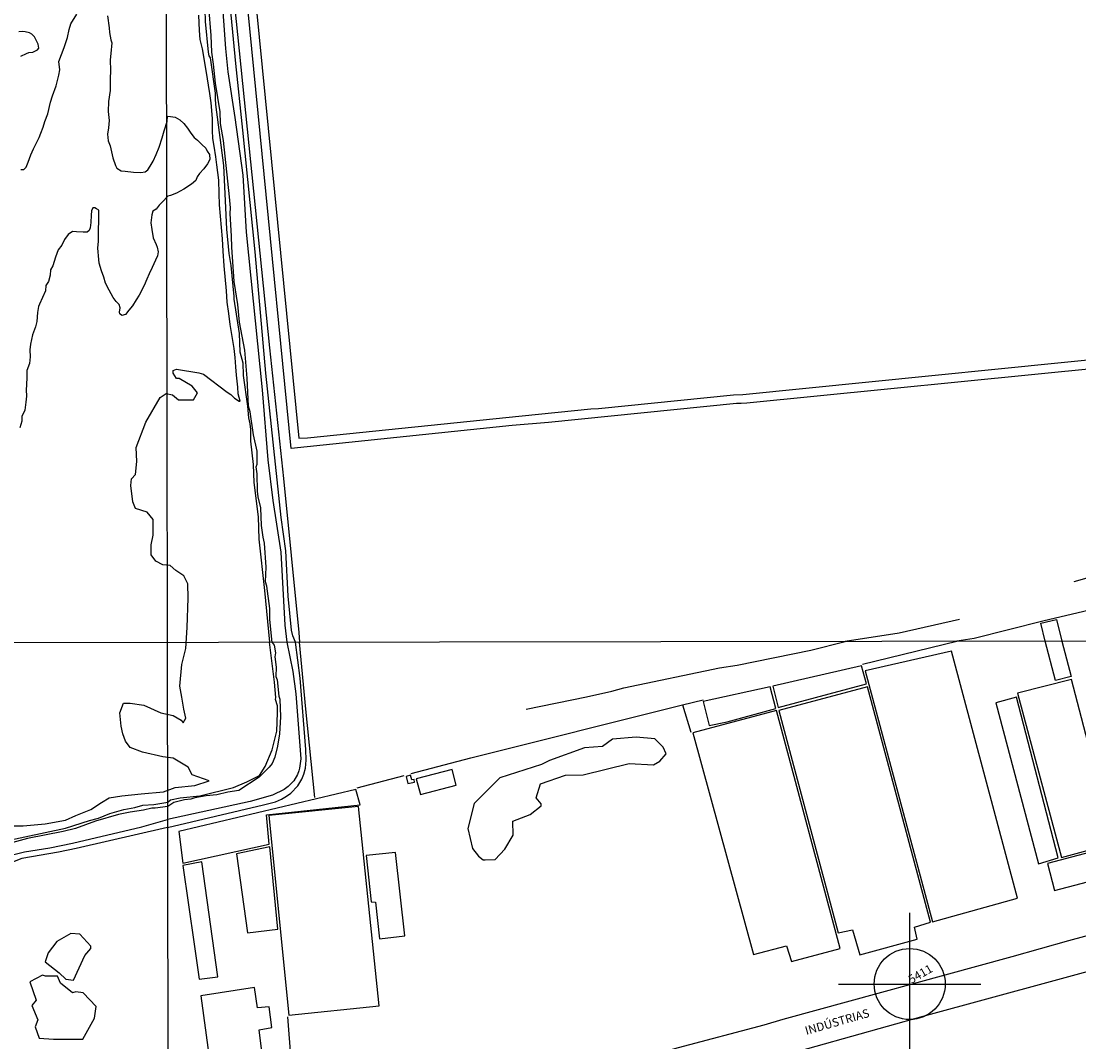
# Model space of a CAD drawing. Units: millimetres. Extents: x 183100 to 185526, y 1679809 to 1682600.
# Drawn here: x 183551 to 183864, y 1681371 to 1681673 of the extents above; entities that cross this region are included whole.
import ezdxf
from ezdxf.enums import TextEntityAlignment as Align

# ---------------------------------------------------------------- set-up
doc = ezdxf.new("R2010")
doc.units = ezdxf.units.MM
doc.header["$PDMODE"] = 34
doc.header["$PDSIZE"] = 21
for name, color, linetype in [('Identificacao', 4, 'Continuous'), ('Pontos', 1, 'Continuous'), ('V-BANHADO', 102, 'Continuous'), ('V-CANAL', 181, 'Continuous'), ('V-EDIFICACAO', 11, 'Continuous'), ('V-LOTE', 10, 'Continuous'), ('V-NOME_DOS_LOGRADOUROS', 41, 'Continuous'), ('V-QUADRA', 40, 'Continuous'), ('V-REFERENCIA', 94, 'Continuous'), ('V-TESTADA', 191, 'Continuous'), ('V-VALETA', 173, 'Continuous'), ('X-LIMITE_1000', 7, 'Continuous')]:
    doc.layers.add(name, color=color, linetype=linetype)
doc.styles.add('cdl', font='romans.shx', dxfattribs={"height": 2.5})

msp = doc.modelspace()

# ---------------------------------------------------------------- linework, layer by layer
at = {"layer": 'Pontos'}
msp.add_point((183813.53, 1681387.99), dxfattribs=at)
at = {"layer": 'V-BANHADO'}
for points in [[(183546.41, 1681434.73), (183551.43, 1681434.73), (183558, 1681435.31), (183563.98, 1681436.46), (183567.07, 1681437.82), (183571.52, 1681439.55), (183574.61, 1681441.68), (183576.92, 1681443.03), (183580.59, 1681443.61), (183586.39, 1681444.18), (183592.95, 1681444.76), (183596.43, 1681446.11), (183602.22, 1681446.69), (183606.47, 1681448.04), (183601.45, 1681449.78), (183600.29, 1681452.1), (183595.85, 1681454.8), (183592.76, 1681455.18), (183586.77, 1681456.54), (183583.1, 1681457.89), (183581.75, 1681459.82), (183580.98, 1681461.94), (183580.4, 1681464.25), (183580.01, 1681468.11), (183581.17, 1681471.01), (183583.1, 1681471.01), (183587.16, 1681470.43), (183592.18, 1681468.11), (183595.85, 1681467.34), (183598.17, 1681465.99), (183598.75, 1681465.22), (183599.52, 1681466.57), (183598.94, 1681469.27), (183598.36, 1681472.75), (183597.78, 1681476.03), (183598.36, 1681482.4), (183599.52, 1681487.22), (183599.91, 1681493.4), (183600.29, 1681502.08), (183600.1, 1681506.33), (183598.94, 1681508.64), (183596.62, 1681510.19), (183594.88, 1681511.73), (183592.76, 1681511.92), (183590.64, 1681512.98), (183589.28, 1681514.91), (183589.28, 1681517.8), (183589.86, 1681520.7), (183589.86, 1681525.33), (183588.13, 1681527.45), (183584.65, 1681528.61), (183583.88, 1681530.54), (183583.3, 1681535.37), (183583.49, 1681537.3), (183584.65, 1681538.65), (183585.04, 1681542.51), (183584.84, 1681546.56), (183587.74, 1681554.09), (183591.99, 1681561.42), (183593.73, 1681562.58), (183595.66, 1681562.19), (183597.4, 1681560.65), (183601.84, 1681560.65), (183603, 1681562.77), (183601.45, 1681564.7), (183597.59, 1681567.02), (183596.82, 1681567.02), (183595.85, 1681568.56), (183595.85, 1681569.33), (183596.8, 1681569.78), (183603.37, 1681568.65), (183604.74, 1681568.25), (183611.77, 1681562.98), (183612.9, 1681562.3), (183613.98, 1681561.17), (183615.34, 1681560.32), (183615.62, 1681560.32), (183615, 1681562.47), (183614.88, 1681564.4), (183614.54, 1681567.97), (183614.37, 1681570.41), (183614.15, 1681573.24), (183613.86, 1681575.9), (183612.67, 1681583.01), (183612.28, 1681586.24), (183611.82, 1681589.53), (183611.54, 1681592.96), (183610.91, 1681600.32), (183610.63, 1681604.63), (183610.35, 1681608.31), (183609.55, 1681618.31), (183609.44, 1681621.71), (183609.27, 1681625.62), (183608.76, 1681630.14), (183608.42, 1681632.58), (183607.91, 1681635.7), (183607.57, 1681637.96), (183607.4, 1681640.34), (183607.4, 1681643.91), (183607.06, 1681648.45), (183606.66, 1681651.28), (183605.58, 1681658.05), (183604.51, 1681664.46), (183603.77, 1681667.18), (183603.6, 1681669.9), (183603.43, 1681674.46)], [(183576.4, 1681674.19), (183576.91, 1681670.68), (183576.97, 1681669.26), (183577.43, 1681667.11), (183577.65, 1681666.2), (183577.43, 1681663.05), (183577.2, 1681661.24), (183577.32, 1681658.06), (183577.2, 1681655.57), (183577.15, 1681652.14), (183576.69, 1681648.91), (183576.64, 1681645.9), (183576.86, 1681643.29), (183576.69, 1681641.08), (183576.41, 1681639.21), (183576.64, 1681637.23), (183577.2, 1681635.76), (183577.95, 1681632.23), (183578.8, 1681629.96), (183579.14, 1681629.23), (183580.45, 1681628.38), (183581.58, 1681628.32), (183584.13, 1681628.04), (183586.23, 1681627.92), (183587.53, 1681628.09), (183588.33, 1681628.66), (183589.06, 1681629.79), (183589.91, 1681631.27), (183590.76, 1681633.19), (183591.67, 1681635.35), (183592.52, 1681638.18), (183593.15, 1681640.22), (183594.05, 1681643), (183594.17, 1681644.53), (183595.07, 1681644.47), (183596.38, 1681644.24), (183597.8, 1681643.51), (183598.93, 1681642.43), (183600.06, 1681640.96), (183601.08, 1681639.48), (183601.99, 1681638.24), (183603.01, 1681637.44), (183604.26, 1681636.14), (183605.45, 1681635.06), (183605.9, 1681634.16), (183606.58, 1681633.25), (183606.64, 1681631.72), (183605.96, 1681630.42), (183604.88, 1681628.94), (183603.58, 1681627.64), (183602.9, 1681626.62), (183602.56, 1681625.54), (183601.2, 1681624.47), (183598.93, 1681622.99), (183596.83, 1681621.8), (183595.02, 1681621.12), (183594.22, 1681620.95), (183592.69, 1681619.2), (183591.67, 1681618.24), (183590.82, 1681617.1), (183589.8, 1681616.44), (183589.46, 1681615.42), (183589.24, 1681612.99), (183589.46, 1681611.06), (183589.92, 1681608.63), (183590.82, 1681606.64), (183591.11, 1681605.79), (183591.39, 1681604.49), (183591.16, 1681603.24), (183590.54, 1681601.94), (183589.58, 1681599.84), (183588.67, 1681597.92), (183588.04, 1681596.33), (183587.19, 1681594.49), (183585.78, 1681591.6), (183584.87, 1681590.3), (183583.79, 1681588.49), (183582.71, 1681587.24), (183581.75, 1681585.88), (183580.67, 1681585.65), (183580.05, 1681586.16), (183579.94, 1681586.62), (183580.11, 1681587.92), (183579.88, 1681588.88), (183578.97, 1681589.73), (183578.12, 1681590.98), (183576.93, 1681593.13), (183575.85, 1681595.17), (183575.29, 1681596.99), (183574.61, 1681598.8), (183573.98, 1681601.07), (183573.81, 1681602.2), (183573.59, 1681605.54), (183573.76, 1681607.64), (183573.76, 1681611.26), (183573.81, 1681613.33), (183573.87, 1681615.54), (183573.81, 1681616.73), (183573.13, 1681617.18), (183572.62, 1681617.46), (183572.11, 1681617.46), (183571.71, 1681616.61), (183571.54, 1681615.25), (183571.49, 1681613.16), (183571.32, 1681611.52), (183570.98, 1681610.72), (183570.35, 1681610.27), (183569.22, 1681610.27), (183567.23, 1681610.38), (183566.04, 1681610.44), (183564.79, 1681609.53), (183563.66, 1681608.06), (183562.87, 1681606.42), (183561.79, 1681605), (183561.05, 1681602.85), (183560.25, 1681600.32), (183559.56, 1681599.08), (183559.45, 1681597.55), (183558.94, 1681595.68), (183558.2, 1681594.54), (183558.03, 1681592.9), (183557.18, 1681590.97), (183556.33, 1681588.93), (183555.99, 1681588.25), (183555.71, 1681586.55), (183555.48, 1681583.89), (183555.13, 1681582.27), (183554.23, 1681579.89), (183553.6, 1681577.12), (183553.43, 1681575.47), (183553.55, 1681573.38), (183553.38, 1681571.45), (183552.58, 1681569.36), (183552.53, 1681567.43), (183552.41, 1681565.16), (183552.36, 1681563.69), (183552.41, 1681561.79), (183552.3, 1681559.97), (183552.01, 1681557.65), (183551.11, 1681555.72), (183551.11, 1681554.37), (183550.48, 1681552.38)], [(183550.8, 1681628.77), (183551.65, 1681628.83), (183552.33, 1681629.45), (183552.9, 1681630.98), (183553.69, 1681633.13), (183554.54, 1681634.94), (183555.39, 1681636.64), (183556.24, 1681638.23), (183556.69, 1681639.48), (183557.43, 1681641.29), (183557.83, 1681642.99), (183558.75, 1681645.28), (183559.54, 1681648.68), (183560.16, 1681650.55), (183561.18, 1681653.56), (183562.03, 1681656.67), (183562.26, 1681658.26), (183561.99, 1681660.67), (183563.63, 1681664.81), (183564.59, 1681667.81), (183565.1, 1681670.14), (183565.61, 1681671.89), (183567.32, 1681674.67)], [(183550.75, 1681662.33), (183552.43, 1681663.1), (183553.16, 1681663.37), (183554.37, 1681663.47), (183555.71, 1681664.17), (183556.08, 1681664.61), (183555.95, 1681665.81), (183554.84, 1681668.02), (183554.07, 1681668.76), (183553.3, 1681669.19), (183552.06, 1681669.46), (183551.39, 1681669.56), (183550.18, 1681669.46)]]:
    msp.add_lwpolyline(points, dxfattribs=at)
for points in [[(183711.81, 1681449.71), (183716.98, 1681449.86), (183730.57, 1681453.19), (183737.83, 1681452.78), (183739.68, 1681453.9), (183741.54, 1681456), (183740.69, 1681458.02), (183738.22, 1681460.49), (183732.66, 1681461.01), (183725.7, 1681460.41), (183722.77, 1681458.17), (183717.44, 1681457.79), (183707.09, 1681454.09), (183704.7, 1681452.89), (183692.34, 1681448.96), (183684.77, 1681441.36), (183682.92, 1681433.95), (183684.31, 1681428.08), (183686.09, 1681425.76), (183687.48, 1681424.71), (183688.02, 1681424.68), (183688.02, 1681424.68), (183690.95, 1681424.83), (183693.81, 1681427.82), (183696.36, 1681432.01), (183696.2, 1681436.13), (183701.38, 1681438.08), (183704.62, 1681440.7), (183704.55, 1681441.22), (183703.16, 1681443.02), (183704.39, 1681447.13), (183711.81, 1681449.71)], [(183557.98, 1681394.59), (183562.08, 1681391.32), (183564.13, 1681389.4), (183566.33, 1681389.12), (183569.7, 1681396.43), (183571.46, 1681398.49), (183571.46, 1681399.2), (183571.46, 1681399.2), (183568.24, 1681402.75), (183565.6, 1681402.97), (183561.42, 1681400.55), (183558.86, 1681397.21), (183557.98, 1681394.59)], [(183555.85, 1681377.39), (183555.03, 1681375.28), (183556.21, 1681371.97), (183560.43, 1681371.66), (183569.08, 1681371.67), (183569.08, 1681371.67), (183572.57, 1681377.93), (183573.09, 1681381.38), (183569.16, 1681385.34), (183567.04, 1681385.63), (183567.04, 1681385.63), (183566.02, 1681385.34), (183562.54, 1681388.23), (183561.65, 1681390.27), (183558.07, 1681390.33), (183557.18, 1681390.57), (183553.45, 1681388.63), (183555.27, 1681383.19), (183554, 1681381.63), (183555.85, 1681377.39)]]:
    msp.add_lwpolyline(points, close=True, dxfattribs=at)
at = {"layer": 'V-CANAL'}
msp.add_lwpolyline([(183615.79, 1681722.77), (183632.98, 1681549.33), (183635.5, 1681549.47), (183698.97, 1681555.99), (183719.32, 1681558.02), (183721.54, 1681558.13), (183761.41, 1681562.19), (183764.23, 1681562.28), (183895.55, 1681575.45), (183896.81, 1681575.48), (183897.04, 1681573.22), (183896.96, 1681572.95), (183896.61, 1681572.88), (183870.32, 1681570.19), (183765.41, 1681559.72), (183763.68, 1681559.56), (183762.31, 1681559.63), (183706.75, 1681554.02), (183696.02, 1681553.06), (183630.74, 1681546.29), (183613.5, 1681720.59)], dxfattribs=at)
at = {"layer": 'V-EDIFICACAO'}
for points in [[(183853.57, 1681489.34), (183852.34, 1681494.67), (183856.94, 1681495.73), (183858.54, 1681489.36), (183861.23, 1681478.93), (183856.61, 1681477.71)], [(183825.88, 1681486.42), (183800.36, 1681480.62), (183820.32, 1681406.37), (183845.45, 1681413.32), (183825.88, 1681486.42), (183825.88, 1681486.42)], [(183773.04, 1681476.06), (183774.64, 1681469.72), (183800.73, 1681476.72), (183799.32, 1681482.02), (183773.04, 1681476.06)], [(183845.41, 1681473.95), (183858.42, 1681425.36), (183858.42, 1681425.36), (183873.94, 1681429.66), (183861.37, 1681477.99), (183861.37, 1681477.99), (183845.41, 1681473.95)], [(183752.44, 1681471.53), (183754.28, 1681464.42), (183759.56, 1681465.47), (183773.96, 1681469.44), (183772.32, 1681475.86), (183752.44, 1681471.53)], [(183774.85, 1681468.81), (183774.85, 1681468.81), (183792.38, 1681403.16), (183796.62, 1681404.03), (183798.75, 1681396.64), (183815.73, 1681401.2), (183814.93, 1681404.79), (183819.64, 1681406.32), (183819.64, 1681406.32), (183801.02, 1681475.89), (183801.02, 1681475.89)], [(183845.12, 1681472.77), (183839.01, 1681471.1), (183839.01, 1681471.1), (183851.6, 1681423.56), (183851.6, 1681423.56), (183857.47, 1681425.31), (183845.12, 1681472.77)], [(183774.17, 1681468.81), (183749.43, 1681462.26), (183767.38, 1681396.67), (183767.38, 1681396.67), (183777.15, 1681399.28), (183778.61, 1681394.63), (183793.01, 1681398.52), (183774.17, 1681468.81)], [(183667.67, 1681448.67), (183668.91, 1681443.97), (183679.5, 1681446.73), (183678.29, 1681451.42), (183667.67, 1681448.67)], [(183664.69, 1681449.34), (183665.21, 1681447.29), (183667.17, 1681447.7), (183667.02, 1681448.47), (183666.33, 1681448.37), (183666, 1681449.74), (183664.69, 1681449.34)], [(183597.52, 1681433.04), (183598.71, 1681423.68), (183624.2, 1681429.32), (183623.38, 1681438.04), (183623.38, 1681438.04), (183651.11, 1681440.94), (183651.11, 1681440.94), (183649.84, 1681445.49), (183597.52, 1681433.04)], [(183624.05, 1681437.82), (183630.05, 1681378.77), (183630.05, 1681378.77), (183656.68, 1681381.58), (183650.6, 1681440.49), (183650.6, 1681440.49), (183624.05, 1681437.82)], [(183614.54, 1681426.48), (183617.74, 1681403.12), (183626.75, 1681404.2), (183624.36, 1681428.54), (183614.54, 1681426.48)], [(183854.29, 1681423.59), (183856.34, 1681415.63), (183876.21, 1681420.84), (183874.1, 1681428.83), (183854.29, 1681423.59)], [(183652.89, 1681425.95), (183654.33, 1681412.28), (183655.66, 1681412.22), (183656.83, 1681401.39), (183664.26, 1681402.27), (183664.26, 1681402.27), (183661.57, 1681426.89), (183661.57, 1681426.89), (183652.89, 1681425.95)], [(183602, 1681399.81), (183603.45, 1681389.39), (183609, 1681390.1), (183604.31, 1681424.06), (183598.65, 1681423.05), (183598.65, 1681423.05)], [(183604, 1681384.54), (183609.21, 1681346), (183613.11, 1681346.33), (183613.75, 1681343.49), (183625.15, 1681345.13), (183625.06, 1681347.76), (183628.82, 1681348.27), (183628.82, 1681348.27), (183627.55, 1681356.02), (183623.62, 1681355.46), (183623.62, 1681355.46), (183621.21, 1681374.44), (183624.99, 1681375.13), (183624.2, 1681381.2), (183620.74, 1681380.9), (183619.82, 1681386.92), (183604, 1681384.54)]]:
    msp.add_lwpolyline(points, close=True, dxfattribs=at)
at = {"layer": 'V-LOTE'}
for points in [[(183593.54, 1681881.91), (183603.91, 1681779), (183611.62, 1681700.61), (183624.25, 1681576.04), (183628.42, 1681537.42), (183633, 1681491.88), (183633.18, 1681489.02)], [(183933.59, 1681489.45), (183927.7, 1681512.47), (183927.63, 1681512.71), (183927.3, 1681512.81), (183852.85, 1681495.3), (183832.56, 1681490.12), (183827.46, 1681489.3)], [(183637.71, 1681443.16), (183635, 1681469.27), (183633.18, 1681489.02)], [(183799.61, 1681482.55), (183827.46, 1681489.3)], [(183746.41, 1681470.48), (183752.48, 1681471.99)], [(183666.21, 1681450.21), (183683.81, 1681454.9), (183746.41, 1681470.48)], [(183746.41, 1681470.48), (183748.86, 1681462.47)], [(183650.25, 1681445.96), (183664.07, 1681449.68)], [(183629.6, 1681378.29), (183632.39, 1681342.69)]]:
    msp.add_lwpolyline(points, dxfattribs=at)
at = {"layer": 'V-QUADRA'}
for points in [[(183112.06, 1681200.49), (183124.8, 1681202.92), (183180.17, 1681217.75), (183333.03, 1681258.09), (183417.31, 1681280.78), (183493.48, 1681300.85), (183494.93, 1681301.23), (183498.3, 1681302.13), (183499.4, 1681302.42), (183594.38, 1681327.86), (183645.88, 1681341.59), (183682.87, 1681351.86), (183698.78, 1681356.28), (183745.23, 1681369.17), (183770.56, 1681375.88), (183776.16, 1681377.58), (183843.83, 1681396.1), (183860.55, 1681400.86), (183914.08, 1681415.38)], [(183874.93, 1681394.08), (183817.47, 1681378.34), (183764.69, 1681363.65)]]:
    msp.add_lwpolyline(points, dxfattribs=at)
at = {"layer": 'V-REFERENCIA'}
for points in [[(183631.95, 1681489.01), (183631.23, 1681490.89), (183630.8, 1681492.55), (183629.83, 1681502.67), (183629.08, 1681516.04), (183627.74, 1681525.93), (183623.22, 1681568.61), (183620.02, 1681604.43), (183616.45, 1681640.4), (183614.3, 1681660.08), (183604.96, 1681757.9), (183599.41, 1681811.19), (183596.23, 1681848.15), (183593.56, 1681876.41)], [(183593.52, 1681867.93), (183595.76, 1681844.87), (183597.98, 1681812.2), (183604.21, 1681750.72), (183606.03, 1681727.06), (183608.97, 1681696.03), (183611.25, 1681664.55), (183611.93, 1681657.67), (183614.08, 1681644.12), (183616.4, 1681627.12), (183617.35, 1681610.25), (183622.11, 1681563.68), (183623.81, 1681543), (183625.32, 1681530.96), (183627.67, 1681515.62), (183628.86, 1681494.06), (183629.39, 1681489.01)], [(183629.39, 1681489.01), (183631.15, 1681480.33), (183632.07, 1681473.73), (183633.51, 1681454.57), (183633.19, 1681451.78), (183632.95, 1681451.01), (183632.55, 1681449.97), (183631.45, 1681448.1), (183629.8, 1681446.35), (183628.6, 1681445.51), (183625.21, 1681443.8), (183618.55, 1681441.96), (183594.14, 1681436.62)], [(183594.18, 1681434.26), (183622.51, 1681440.92), (183626.08, 1681441.88), (183627.88, 1681442.62), (183629.31, 1681443.53), (183630.57, 1681444.45), (183632.62, 1681446.57), (183633.86, 1681448.55), (183634.48, 1681450.04), (183634.89, 1681451.78), (183635.13, 1681454.13), (183635.05, 1681457.35), (183633.33, 1681478.36), (183631.95, 1681489.01)], [(183594.18, 1681434.26), (183567.14, 1681428.09), (183561.9, 1681427), (183551.08, 1681425.08), (183547.79, 1681423.84)], [(183547.89, 1681426.08), (183551.86, 1681427.03), (183559.36, 1681428.28), (183566.02, 1681429.63), (183586.59, 1681434.45), (183594.14, 1681436.62)]]:
    msp.add_lwpolyline(points, dxfattribs=at)
at = {"layer": 'V-TESTADA'}
for points in [[(183593.54, 1681881.91), (183603.91, 1681779), (183611.62, 1681700.61), (183624.25, 1681576.04), (183628.42, 1681537.42), (183633, 1681491.88), (183633.18, 1681489.02)], [(183637.71, 1681443.16), (183635, 1681469.27), (183633.18, 1681489.02)]]:
    msp.add_lwpolyline(points, dxfattribs=at)
at = {"layer": 'V-VALETA'}
for points in [[(183605.16, 1681676.1), (183605.24, 1681672.5), (183606.16, 1681663.52), (183606.36, 1681662.37), (183606.72, 1681661.81), (183608.22, 1681651.38), (183608.18, 1681649.7), (183608.35, 1681648.03), (183610.7, 1681629.92), (183611.54, 1681611.15), (183612.3, 1681603.91), (183612.84, 1681600.39), (183613.75, 1681591.26), (183613.71, 1681590.44), (183615.34, 1681580.33), (183615.53, 1681574.92), (183616.41, 1681571.61), (183616.52, 1681567.9), (183617.77, 1681558.83), (183618.09, 1681555.33), (183618.5, 1681553.6), (183618.65, 1681551.88), (183618.63, 1681548.44), (183619.45, 1681541.6), (183619.66, 1681536.23), (183620.93, 1681526.12), (183621.15, 1681519.48), (183622.82, 1681504.3), (183624.29, 1681489.01)], [(183625.12, 1681489), (183624.35, 1681495.73), (183624.35, 1681499.04), (183623.49, 1681505.62), (183623.13, 1681506.85), (183623.32, 1681511.18), (183622.81, 1681518.34), (183622.41, 1681520.06), (183621.94, 1681523.56), (183621.75, 1681528.74), (183620.94, 1681532.02), (183620.76, 1681533.72), (183620.61, 1681538.82), (183620.37, 1681540.85), (183620.63, 1681541.65), (183620.6, 1681545.53), (183619.56, 1681550.38), (183618.54, 1681557.17), (183618.09, 1681558.81), (183617.7, 1681567.13), (183617.04, 1681575.42), (183615.39, 1681583.7), (183614.92, 1681588.89), (183613.82, 1681595.63), (183613.12, 1681605.8), (183613.08, 1681609.1), (183612.68, 1681615.81), (183612.73, 1681617.46), (183612.43, 1681620.67), (183610.71, 1681637.32), (183609.83, 1681642.41), (183609.71, 1681645.86), (183608.3, 1681654.34), (183607.75, 1681659.96), (183607.24, 1681663.44), (183607, 1681668.43), (183606.31, 1681676.87)], [(183901.33, 1681517.95), (183895.24, 1681516.06), (183885.37, 1681513.46), (183862.04, 1681506.93)], [(183828.29, 1681495.77), (183810.39, 1681491.71), (183794.43, 1681489.25)], [(183625.12, 1681489), (183625.68, 1681488.12), (183626.03, 1681485.87), (183625.91, 1681484.75), (183626.28, 1681481.64), (183626.2, 1681478.88), (183626.51, 1681477.91), (183627.01, 1681473.13), (183627.32, 1681472.24), (183627.55, 1681467.02), (183627.24, 1681461.91), (183626.7, 1681458.27), (183625.84, 1681455.08), (183625.04, 1681453.2), (183624.23, 1681452.09), (183621.23, 1681449.16), (183615.25, 1681445.23), (183612.02, 1681444.7), (183608.72, 1681443.95), (183605.61, 1681443.61), (183602.23, 1681443.01), (183601.08, 1681442.61), (183599.12, 1681442.42), (183596.01, 1681441.63), (183594.2, 1681440.5)], [(183594.22, 1681441.77), (183595.02, 1681442.47), (183597.86, 1681442.98), (183603.65, 1681443.62), (183613.63, 1681446.05), (183617.59, 1681447.72), (183621.34, 1681449.65), (183623.03, 1681452.25), (183625.08, 1681457.23), (183626.43, 1681462.78), (183626.7, 1681468.2), (183626.68, 1681470.27), (183626.09, 1681472.08), (183626.16, 1681472.73), (183625.74, 1681477.19), (183624.29, 1681489.01)], [(183700.16, 1681469.29), (183718.01, 1681472.92), (183725.47, 1681474.56), (183729.07, 1681475.51), (183757.33, 1681481.42), (183762.52, 1681482.23), (183784.31, 1681486.72), (183794.43, 1681489.25)], [(183594.2, 1681440.5), (183590.51, 1681439.98), (183589.52, 1681439.98), (183587.05, 1681439.35), (183583.12, 1681438.83), (183579.67, 1681438.09), (183572.88, 1681436.14), (183566.91, 1681433.99), (183563.33, 1681433.09), (183552.77, 1681431.05), (183543.62, 1681428.51), (183542.49, 1681428.51), (183542.46, 1681429.62), (183542.74, 1681429.85), (183545.96, 1681430.24), (183564.03, 1681434.04), (183571.07, 1681436.35), (183573.73, 1681437.05), (183577.13, 1681438.43), (183581.23, 1681439.55), (183584.44, 1681440.14), (183586.88, 1681440.84), (183590.08, 1681441.01), (183594.22, 1681441.77)]]:
    msp.add_lwpolyline(points, dxfattribs=at)
at = {"layer": 'X-LIMITE_1000'}
for p, q in [((183596.61, 1679826.09), (183592.5, 1682597.46)), ((185524.25, 1681491.65), (183111.62, 1681488.23))]:
    msp.add_line(p, q, dxfattribs=at)

# ---------------------------------------------------------------- texts
at = {"layer": 'Identificacao', "style": 'cdl'}
msp.add_attdef('5411', (183814.03, 1681387.99), '5411', height=2.5, rotation=30, dxfattribs=at)
at = {"layer": 'V-NOME_DOS_LOGRADOUROS'}
msp.add_text('INDÚSTRIAS', height=2.5, rotation=16, dxfattribs=at).set_placement((183783.21, 1681372.17), align=Align.BOTTOM_LEFT)

doc.saveas('drawing.dxf')
